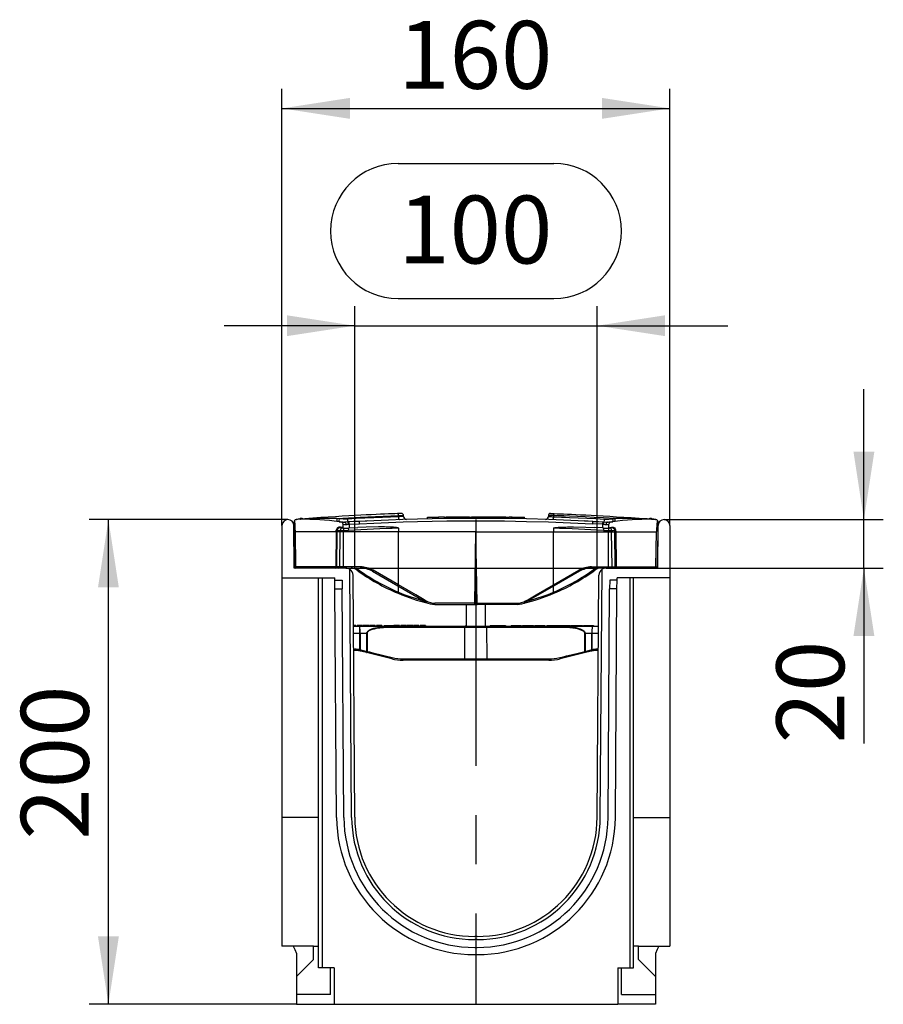
# Model space of a CAD drawing. Units: millimetres. Extents: x 56 to 3304, y 56 to 2320.
# Drawn here: x 1709 to 2065, y 900 to 1306 of the extents above; entities that cross this region are included whole.
import ezdxf

# ---------------------------------------------------------------- set-up
doc = ezdxf.new("R2010")
doc.units = ezdxf.units.MM
doc.header["$LTSCALE"] = 8
doc.linetypes.add('CENTERX2', pattern=[20.32, 12.7, -2.54, 2.54, -2.54])
doc.layers.add('HAURATON_CENTERLINE', color=60, linetype='CENTERX2')
doc.layers.add('HAURATON_DIMENSIONING', color=1, linetype='Continuous')
doc.layers.add('HAURATON_PRODUCT_CONTOUR', color=7, linetype='Continuous', lineweight=25)
doc.styles.add('SLDTEXTSTYLE2', font='ARIAL.TTF', dxfattribs={"width": 0.948})
doc.dimstyles.new('SLDDIMSTYLE0', dxfattribs={"dimtxt": 28, "dimasz": 28, "dimexe": 0, "dimexo": 0.0625, "dimgap": 7, "dimtad": 1, "dimdec": 0, "dimrnd": 1e-09, "dimzin": 12, "dimdsep": 46, "dimtxsty": 'SLDTEXTSTYLE2', "dimsah": 1, "dimcen": 0.09, "dimadec": 0, "dimazin": 3, "dimtfac": 1, "dimtdec": 0, "dimtofl": 0, "dimtmove": 0, "dimatfit": 3, "dimfxl": 1, "dimfrac": 2, "dimtolj": 1, "dimtzin": 12, "dimarcsym": 0})
doc.dimstyles.new('SLDDIMSTYLE1', dxfattribs={"dimtxt": 28, "dimasz": 28, "dimexe": 0, "dimexo": 0.0625, "dimgap": 7, "dimtad": 1, "dimdec": 0, "dimrnd": 1e-09, "dimzin": 12, "dimdsep": 46, "dimtxsty": 'SLDTEXTSTYLE2', "dimsah": 1, "dimcen": 0.09, "dimadec": 0, "dimazin": 3, "dimtfac": 1, "dimtdec": 0, "dimtmove": 0, "dimatfit": 0, "dimfxl": 1, "dimfrac": 2, "dimtolj": 1, "dimtzin": 12, "dimarcsym": 0})

# ---------------------------------------------------------------- blocks, each defined once
blk = doc.blocks.new('_D_9')
at = {"layer": 'HAURATON_DIMENSIONING'}
for p, q in [((1865.29, 1246.63), (1929.46, 1246.63)), ((1929.46, 1190.82), (1865.29, 1190.82)), ((1847.37, 1079.66), (1847.37, 1187.66)), ((1947.37, 1079.66), (1947.37, 1187.66)), ((1847.37, 1179.66), (1793.53, 1179.66)), ((1847.37, 1179.66), (1947.37, 1179.66)), ((1947.37, 1179.66), (2001.22, 1179.66))]:
    blk.add_line(p, q, dxfattribs=at)
for centre, start, end in [((1865.29, 1218.73), 90, 270), ((1929.46, 1218.73), 270, 90)]:
    blk.add_arc(centre, 27.9, start, end, dxfattribs=at)
for points in [[(1847.37, 1179.66), (1819.37, 1183.97), (1819.37, 1175.36)], [(1947.37, 1179.66), (1975.37, 1175.36), (1975.37, 1183.97)]]:
    blk.add_solid(points, dxfattribs=at)
at = {"layer": 'HAURATON_DIMENSIONING', "insert": (1865.29, 1233.34), "char_height": 28, "attachment_point": 1, "style": 'SLDTEXTSTYLE2'}
blk.add_mtext('100', dxfattribs=at)
blk = doc.blocks.new('_D_10')
at = {"layer": 'HAURATON_DIMENSIONING'}
for p, q in [((2057.37, 1099.66), (2057.37, 1153.51)), ((1974.93, 1099.66), (2065.37, 1099.66)), ((2057.37, 1079.66), (2057.37, 1099.66)), ((1972.37, 1079.66), (2065.37, 1079.66)), ((2057.37, 1079.66), (2057.37, 1007.3))]:
    blk.add_line(p, q, dxfattribs=at)
for points in [[(2057.37, 1099.66), (2061.68, 1127.66), (2053.07, 1127.66)], [(2057.37, 1079.66), (2053.07, 1051.66), (2061.68, 1051.66)]]:
    blk.add_solid(points, dxfattribs=at)
at = {"layer": 'HAURATON_DIMENSIONING', "insert": (2021.28, 1007.3), "char_height": 28, "attachment_point": 1, "rotation": 90, "style": 'SLDTEXTSTYLE2'}
blk.add_mtext('20', dxfattribs=at)
blk = doc.blocks.new('_D_11')
at = {"layer": 'HAURATON_DIMENSIONING'}
for p, q in [((1817.37, 1097.22), (1817.37, 1277.34)), ((1977.37, 1097.22), (1977.37, 1277.34)), ((1817.37, 1269.34), (1977.37, 1269.34))]:
    blk.add_line(p, q, dxfattribs=at)
for points in [[(1817.37, 1269.34), (1845.37, 1265.03), (1845.37, 1273.65)], [(1977.37, 1269.34), (1949.37, 1273.65), (1949.37, 1265.03)]]:
    blk.add_solid(points, dxfattribs=at)
at = {"layer": 'HAURATON_DIMENSIONING', "insert": (1865.29, 1305.43), "char_height": 28, "attachment_point": 1, "style": 'SLDTEXTSTYLE2'}
blk.add_mtext('160', dxfattribs=at)
blk = doc.blocks.new('_D_12')
at = {"layer": 'HAURATON_DIMENSIONING'}
for p, q in [((1819.81, 1099.66), (1737.78, 1099.66)), ((1745.78, 899.66), (1745.78, 1099.66)), ((1823.37, 899.66), (1737.78, 899.66))]:
    blk.add_line(p, q, dxfattribs=at)
for points in [[(1745.78, 1099.66), (1741.47, 1071.66), (1750.08, 1071.66)], [(1745.78, 899.66), (1750.08, 927.66), (1741.47, 927.66)]]:
    blk.add_solid(points, dxfattribs=at)
at = {"layer": 'HAURATON_DIMENSIONING', "insert": (1709.68, 967.58), "char_height": 28, "attachment_point": 1, "rotation": 90, "style": 'SLDTEXTSTYLE2'}
blk.add_mtext('200', dxfattribs=at)

msp = doc.modelspace()

# ---------------------------------------------------------------- linework, layer by layer
at = {"layer": 'HAURATON_CENTERLINE'}
for p, q in [((1897.37, 1099.66), (1897.37, 899.66)), ((1847.37, 1079.66), (1947.37, 1079.66))]:
    msp.add_line(p, q, dxfattribs=at)
at = {"layer": 'HAURATON_PRODUCT_CONTOUR'}
for p, q in [((1865.38, 1101.32), (1865.38, 1100.84)), ((1867.5, 1100.93), (1867.5, 1101.37)), ((1927.24, 1101.37), (1927.24, 1100.93)), ((1929.37, 1101.32), (1929.37, 1100.84)), ((1817.37, 1097.22), (1817.37, 1075.66)), ((1822.37, 1079.66), (1822.25, 1097.24)), ((1822.37, 1098.74), (1822.37, 1094.66)), ((1840.93, 1099.99), (1840.02, 1100.11)), ((1842.54, 1096.16), (1842.54, 1097.73)), ((1845.04, 1098.72), (1844.55, 1098.7)), ((1844.77, 1097.71), (1845.14, 1097.74)), ((1845.14, 1097.74), (1849.33, 1097.93)), ((1845.14, 1097.74), (1845.14, 1096.21)), ((1852.64, 1099.1), (1852.59, 1099.09)), ((1877.33, 1099.96), (1877.33, 1100.66)), ((1877.33, 1100.66), (1881.89, 1100.66)), ((1881.89, 1100.04), (1881.89, 1100.66)), ((1884.45, 1100.66), (1881.89, 1100.66)), ((1884.45, 1100.08), (1884.45, 1100.66)), ((1884.48, 1100.66), (1885.1, 1100.66)), ((1885.62, 1100.66), (1885.12, 1100.66)), ((1885.12, 1100.09), (1885.12, 1100.66)), ((1885.62, 1100.1), (1885.62, 1100.66)), ((1887.29, 1100.66), (1885.62, 1100.66)), ((1887.29, 1100.12), (1887.29, 1100.66)), ((1887.82, 1100.66), (1887.29, 1100.66)), ((1887.82, 1100.12), (1887.82, 1100.66)), ((1890.08, 1100.66), (1887.82, 1100.66)), ((1890.1, 1100.14), (1890.1, 1100.66)), ((1890.91, 1100.66), (1890.1, 1100.66)), ((1890.91, 1100.15), (1890.91, 1100.66)), ((1891.36, 1100.66), (1890.91, 1100.66)), ((1891.36, 1100.15), (1891.36, 1100.66)), ((1891.63, 1100.66), (1891.36, 1100.66)), ((1891.63, 1100.16), (1891.63, 1100.66)), ((1891.64, 1100.66), (1891.63, 1100.66)), ((1892.37, 1100.66), (1891.64, 1100.66)), ((1891.64, 1100.16), (1891.64, 1100.66)), ((1893.62, 1100.66), (1892.39, 1100.66)), ((1892.39, 1100.16), (1892.39, 1100.66)), ((1893.62, 1100.17), (1893.62, 1100.66)), ((1894.73, 1100.66), (1893.62, 1100.66)), ((1893.67, 1100.66), (1893.67, 1100.66)), ((1894.7, 1100.66), (1895.42, 1100.66)), ((1894.73, 1100.17), (1894.73, 1100.66)), ((1895.49, 1100.17), (1895.49, 1100.66)), ((1896.3, 1100.66), (1895.49, 1100.66)), ((1896.75, 1100.66), (1896.3, 1100.66)), ((1896.3, 1100.17), (1896.3, 1100.66)), ((1896.75, 1100.17), (1896.75, 1100.66)), ((1896.75, 1100.66), (1896.85, 1100.66)), ((1896.87, 1100.17), (1896.87, 1100.66)), ((1897.86, 1100.66), (1896.87, 1100.66)), ((1899, 1100.66), (1897.78, 1100.66)), ((1897.78, 1100.17), (1897.78, 1100.66)), ((1898.93, 1100.66), (1898.98, 1100.66)), ((1899, 1100.17), (1899, 1100.66)), ((1900.11, 1100.66), (1899, 1100.66)), ((1900.11, 1100.17), (1900.11, 1100.66)), ((1900.53, 1100.66), (1900.14, 1100.66)), ((1901.65, 1100.66), (1900.56, 1100.66)), ((1900.56, 1100.17), (1900.56, 1100.66)), ((1902.54, 1100.66), (1901.65, 1100.66)), ((1901.65, 1100.16), (1901.65, 1100.66)), ((1902.54, 1100.16), (1902.54, 1100.66)), ((1902.8, 1100.66), (1902.54, 1100.66)), ((1904.01, 1100.66), (1902.75, 1100.66)), ((1902.8, 1100.16), (1902.8, 1100.66)), ((1904.75, 1100.66), (1904.01, 1100.66)), ((1904.01, 1100.15), (1904.01, 1100.66)), ((1905.27, 1100.66), (1904.78, 1100.66)), ((1904.78, 1100.14), (1904.78, 1100.66)), ((1905.27, 1100.14), (1905.27, 1100.66)), ((1905.78, 1100.66), (1905.27, 1100.66)), ((1905.78, 1100.14), (1905.78, 1100.66)), ((1906.02, 1100.66), (1905.78, 1100.66)), ((1906.02, 1100.13), (1906.02, 1100.66)), ((1906.75, 1100.66), (1906.02, 1100.66)), ((1906.75, 1100.13), (1906.75, 1100.66)), ((1907.19, 1100.66), (1906.75, 1100.66)), ((1907.76, 1100.66), (1907.19, 1100.66)), ((1907.19, 1100.12), (1907.19, 1100.66)), ((1907.76, 1100.12), (1907.76, 1100.66)), ((1908.46, 1100.66), (1907.78, 1100.66)), ((1908.41, 1100.11), (1908.41, 1100.66)), ((1909.22, 1100.66), (1908.41, 1100.66)), ((1908.48, 1100.66), (1908.5, 1100.66)), ((1909.67, 1100.66), (1909.22, 1100.66)), ((1909.22, 1100.1), (1909.22, 1100.66)), ((1909.67, 1100.09), (1909.67, 1100.66)), ((1909.69, 1100.66), (1910.91, 1100.66)), ((1910.91, 1100.07), (1910.91, 1100.66)), ((1910.91, 1100.66), (1911.05, 1100.66)), ((1911.1, 1100.07), (1911.1, 1100.66)), ((1911.91, 1100.66), (1911.1, 1100.66)), ((1912.36, 1100.66), (1911.91, 1100.66)), ((1911.91, 1100.06), (1911.91, 1100.66)), ((1912.36, 1100.05), (1912.36, 1100.66)), ((1912.39, 1100.66), (1913.15, 1100.66)), ((1913.15, 1100.04), (1913.15, 1100.66)), ((1913.17, 1100.66), (1913.56, 1100.66)), ((1913.56, 1100.03), (1913.56, 1100.66)), ((1913.56, 1100.66), (1914.67, 1100.66)), ((1914.67, 1100.01), (1914.67, 1100.66)), ((1914.67, 1100.66), (1915.57, 1100.66)), ((1915.57, 1100), (1915.57, 1100.66)), ((1915.57, 1100.66), (1916.3, 1100.66)), ((1916.3, 1100.66), (1917.42, 1100.66)), ((1916.3, 1099.98), (1916.3, 1100.66)), ((1917.42, 1099.96), (1917.42, 1100.66)), ((1930.31, 1099.59), (1930.37, 1099.59)), ((1942.11, 1099.1), (1942.22, 1099.09)), ((1949.6, 1097.74), (1945.42, 1097.93)), ((1949.6, 1097.74), (1949.6, 1096.21)), ((1949.97, 1097.71), (1949.6, 1097.74)), ((1949.71, 1098.72), (1950.2, 1098.7)), ((1952.2, 1096.16), (1952.2, 1097.73)), ((1953.82, 1099.99), (1954.73, 1100.11)), ((1972.37, 1098.74), (1972.37, 1094.66)), ((1972.37, 1079.66), (1972.5, 1097.24)), ((1977.37, 1097.22), (1977.37, 1075.66)), ((1822.37, 1094.66), (1822.63, 1080.15)), ((1823.13, 1080.15), (1822.87, 1094.66)), ((1839.68, 1094.66), (1822.87, 1094.66)), ((1839.68, 1094.66), (1839.54, 1080.15)), ((1839.97, 1080.15), (1840.12, 1094.66)), ((1840.12, 1094.66), (1840.11, 1095.28)), ((1841.41, 1094.66), (1840.12, 1094.66)), ((1841.2, 1080.15), (1841.41, 1094.66)), ((1841.41, 1095.18), (1841.41, 1094.66)), ((1842.71, 1094.66), (1841.41, 1094.66)), ((1842.75, 1096.16), (1842.71, 1095.16)), ((1842.71, 1095.16), (1842.71, 1094.66)), ((1842.71, 1080.15), (1842.71, 1094.66)), ((1865.44, 1094.66), (1842.71, 1094.66)), ((1844.72, 1096.18), (1845.14, 1096.21)), ((1844.72, 1096.18), (1844.78, 1095.18)), ((1845.14, 1096.21), (1848.62, 1096.4)), ((1865.44, 1096.12), (1865.44, 1094.66)), ((1897.37, 1094.66), (1865.44, 1094.66)), ((1865.44, 1072.7), (1865.44, 1094.66)), ((1896.86, 1065.15), (1897.37, 1094.66)), ((1897.37, 1094.66), (1929.3, 1094.66)), ((1897.89, 1065.15), (1897.37, 1094.66)), ((1929.3, 1096.12), (1929.3, 1094.66)), ((1929.31, 1072.7), (1929.3, 1094.66)), ((1929.3, 1094.66), (1952.03, 1094.66)), ((1949.6, 1096.21), (1946.13, 1096.4)), ((1950.03, 1096.18), (1949.6, 1096.21)), ((1950.03, 1096.18), (1949.97, 1095.18)), ((1952, 1096.16), (1952.03, 1095.16)), ((1952.03, 1095.16), (1952.03, 1094.66)), ((1952.03, 1094.66), (1953.33, 1094.66)), ((1952.03, 1080.15), (1952.03, 1094.66)), ((1953.33, 1095.18), (1953.33, 1094.66)), ((1953.33, 1094.66), (1954.63, 1094.66)), ((1953.55, 1080.15), (1953.33, 1094.66)), ((1954.63, 1094.66), (1954.64, 1095.28)), ((1954.78, 1080.15), (1954.63, 1094.66)), ((1955.06, 1094.66), (1955.21, 1080.15)), ((1955.06, 1094.66), (1971.87, 1094.66)), ((1971.62, 1080.15), (1971.87, 1094.66)), ((1972.37, 1094.66), (1972.12, 1080.15)), ((1843.69, 1079.66), (1822.37, 1079.66)), ((1839.54, 1080.15), (1823.13, 1080.15)), ((1823.13, 1080.15), (1823.13, 1079.66)), ((1839.54, 1080.15), (1839.54, 1079.66)), ((1841.2, 1080.15), (1839.97, 1080.15)), ((1842.71, 1080.15), (1841.2, 1080.15)), ((1842.71, 1080.15), (1842.71, 1079.66)), ((1849.69, 1080.15), (1842.71, 1080.15)), ((1843.69, 1079.66), (1849.69, 1079.66)), ((1846.09, 976.81), (1845.38, 1079.15)), ((1847.39, 976.82), (1846.69, 1076.68)), ((1849.69, 1080.15), (1849.69, 1079.66)), ((1854.69, 1078.32), (1865.17, 1072.27)), ((1865.43, 1072.69), (1854.94, 1078.75)), ((1929.31, 1072.69), (1939.8, 1078.75)), ((1940.05, 1078.32), (1929.57, 1072.27)), ((1945.05, 1080.15), (1952.03, 1080.15)), ((1945.05, 1080.15), (1945.05, 1079.66)), ((1951.05, 1079.66), (1945.05, 1079.66)), ((1947.36, 976.82), (1948.05, 1076.68)), ((1948.66, 976.81), (1949.37, 1079.15)), ((1951.05, 1079.66), (1972.37, 1079.66)), ((1952.03, 1080.15), (1953.55, 1080.15)), ((1952.03, 1080.15), (1952.03, 1079.66)), ((1953.55, 1080.15), (1954.78, 1080.15)), ((1955.21, 1080.15), (1971.62, 1080.15)), ((1955.21, 1080.15), (1955.21, 1079.66)), ((1971.62, 1080.15), (1971.62, 1079.66)), ((1817.37, 1075.66), (1839.2, 1075.66)), ((1817.37, 1075.66), (1817.37, 976.79)), ((1832.37, 914.66), (1832.37, 1075.66)), ((1833.87, 1075.66), (1833.87, 914.66)), ((1839.21, 1074.66), (1839.2, 1075.66)), ((1839.21, 1074.66), (1842.21, 1074.66)), ((1839.23, 1071.16), (1839.21, 1074.66)), ((1842.21, 1074.66), (1842.23, 1071.16)), ((1952.54, 1074.66), (1952.51, 1071.16)), ((1955.54, 1074.66), (1952.54, 1074.66)), ((1955.51, 1071.16), (1955.54, 1074.66)), ((1955.54, 1074.66), (1955.55, 1075.66)), ((1977.37, 1075.66), (1955.55, 1075.66)), ((1960.87, 1075.66), (1960.87, 914.66)), ((1962.37, 914.66), (1962.37, 1075.66)), ((1977.37, 1075.66), (1977.37, 976.79)), ((1839.89, 976.77), (1839.23, 1071.16)), ((1839.23, 1071.16), (1842.23, 1071.16)), ((1842.89, 976.79), (1842.23, 1071.16)), ((1865.17, 1072.27), (1876.61, 1065.67)), ((1865.43, 1069.71), (1865.44, 1072.12)), ((1865.43, 1069.71), (1865.43, 1069.7)), ((1929.57, 1072.27), (1918.13, 1065.67)), ((1929.31, 1069.71), (1929.31, 1072.12)), ((1929.31, 1069.71), (1929.31, 1069.7)), ((1951.86, 976.79), (1952.51, 1071.16)), ((1955.51, 1071.16), (1952.51, 1071.16)), ((1954.86, 976.77), (1955.51, 1071.16)), ((1876.24, 1065.53), (1877.25, 1065.26)), ((1880.36, 1064.66), (1896.85, 1064.66)), ((1896.86, 1065.15), (1880.38, 1065.15)), ((1893.37, 1064.66), (1893.37, 1055.66)), ((1896.85, 1064.66), (1897.9, 1064.66)), ((1896.86, 1065.15), (1897.89, 1065.15)), ((1897.89, 1065.15), (1914.37, 1065.15)), ((1914.38, 1064.66), (1897.9, 1064.66)), ((1901.37, 1055.66), (1901.37, 1064.66)), ((1918.5, 1065.53), (1917.5, 1065.26)), ((1847.17, 1055.96), (1846.84, 1055.96)), ((1846.84, 1055.66), (1849.38, 1055.66)), ((1849.52, 1052.72), (1846.86, 1052.72)), ((1847.17, 1055.96), (1847.17, 1055.66)), ((1847.48, 1055.96), (1847.17, 1055.96)), ((1847.48, 1055.96), (1847.48, 1055.66)), ((1847.89, 1055.96), (1847.48, 1055.96)), ((1847.89, 1055.96), (1847.89, 1055.66)), ((1848.42, 1055.96), (1848.42, 1055.66)), ((1848.47, 1055.96), (1848.42, 1055.96)), ((1848.47, 1055.96), (1848.47, 1055.66)), ((1848.74, 1055.96), (1848.47, 1055.96)), ((1848.74, 1055.96), (1848.74, 1055.66)), ((1850.58, 1055.96), (1848.74, 1055.96)), ((1849.38, 1055.66), (1863.45, 1055.66)), ((1852.37, 1052.72), (1849.58, 1052.72)), ((1850.58, 1055.96), (1850.58, 1055.66)), ((1850.89, 1055.96), (1850.89, 1055.66)), ((1852.06, 1055.96), (1850.89, 1055.96)), ((1852.06, 1055.96), (1852.06, 1055.66)), ((1853.27, 1055.96), (1852.06, 1055.96)), ((1852.4, 1045.27), (1852.37, 1052.72)), ((1852.5, 1052.72), (1852.53, 1045.27)), ((1853.27, 1055.96), (1853.27, 1055.66)), ((1853.63, 1055.96), (1853.63, 1055.66)), ((1854.07, 1055.96), (1853.63, 1055.96)), ((1854.1, 1055.96), (1854.1, 1055.66)), ((1854.35, 1055.96), (1854.1, 1055.96)), ((1854.35, 1055.96), (1854.35, 1055.66)), ((1855.43, 1055.96), (1854.35, 1055.96)), ((1855.43, 1055.96), (1855.43, 1055.66)), ((1855.83, 1055.96), (1855.43, 1055.96)), ((1855.83, 1055.96), (1855.83, 1055.66)), ((1856.32, 1055.96), (1856.32, 1055.66)), ((1857.39, 1055.96), (1856.32, 1055.96)), ((1857.39, 1055.96), (1857.39, 1055.66)), ((1858.61, 1055.96), (1857.39, 1055.96)), ((1858.61, 1055.96), (1858.61, 1055.66)), ((1859.44, 1055.96), (1859.44, 1055.66)), ((1859.44, 1055.96), (1862.37, 1055.96)), ((1862.37, 1055.96), (1862.37, 1055.66)), ((1862.37, 1055.96), (1863.37, 1055.96)), ((1863.36, 1055.66), (1863.45, 1055.66)), ((1863.37, 1055.96), (1863.37, 1055.66)), ((1863.45, 1055.66), (1892.99, 1055.66)), ((1863.51, 1055.96), (1863.51, 1055.66)), ((1865.17, 1055.96), (1863.51, 1055.96)), ((1892.83, 1055.17), (1863.53, 1055.17)), ((1865.17, 1055.96), (1865.17, 1055.66)), ((1865.48, 1055.96), (1865.17, 1055.96)), ((1865.48, 1055.96), (1865.48, 1055.66)), ((1865.89, 1055.96), (1865.48, 1055.96)), ((1865.89, 1055.96), (1865.89, 1055.66)), ((1866.42, 1055.96), (1866.42, 1055.66)), ((1866.47, 1055.96), (1866.42, 1055.96)), ((1866.47, 1055.96), (1866.47, 1055.66)), ((1866.74, 1055.96), (1866.47, 1055.96)), ((1866.74, 1055.96), (1866.74, 1055.66)), ((1868.58, 1055.96), (1866.74, 1055.96)), ((1868.58, 1055.96), (1868.58, 1055.66)), ((1868.89, 1055.96), (1868.89, 1055.66)), ((1870.06, 1055.96), (1868.89, 1055.96)), ((1870.06, 1055.96), (1870.06, 1055.66)), ((1871.27, 1055.96), (1870.06, 1055.96)), ((1871.27, 1055.96), (1871.27, 1055.66)), ((1871.63, 1055.96), (1871.63, 1055.66)), ((1872.07, 1055.96), (1871.63, 1055.96)), ((1872.1, 1055.96), (1872.1, 1055.66)), ((1872.35, 1055.96), (1872.1, 1055.96)), ((1872.35, 1055.96), (1872.35, 1055.66)), ((1873.43, 1055.96), (1872.35, 1055.96)), ((1873.43, 1055.96), (1873.43, 1055.66)), ((1873.83, 1055.96), (1873.43, 1055.96)), ((1873.83, 1055.96), (1873.83, 1055.66)), ((1874.32, 1055.96), (1874.32, 1055.66)), ((1874.76, 1055.96), (1874.32, 1055.96)), ((1874.79, 1055.96), (1874.79, 1055.66)), ((1875.04, 1055.96), (1874.79, 1055.96)), ((1875.04, 1055.96), (1875.04, 1055.66)), ((1876.12, 1055.96), (1875.04, 1055.96)), ((1876.12, 1055.96), (1876.12, 1055.66)), ((1876.52, 1055.96), (1876.12, 1055.96)), ((1876.52, 1055.96), (1876.52, 1055.66)), ((1892.76, 1042.17), (1892.83, 1055.17)), ((1901.92, 1055.17), (1892.83, 1055.17)), ((1892.99, 1055.66), (1901.75, 1055.66)), ((1901.75, 1055.66), (1931.3, 1055.66)), ((1931.21, 1055.17), (1901.92, 1055.17)), ((1901.99, 1042.17), (1901.92, 1055.17)), ((1903.17, 1055.96), (1909.57, 1055.96)), ((1903.17, 1055.96), (1903.17, 1055.66)), ((1909.57, 1055.96), (1909.57, 1055.66)), ((1911.91, 1055.96), (1911.91, 1055.66)), ((1911.91, 1055.96), (1913.09, 1055.96)), ((1913.09, 1055.96), (1913.09, 1055.66)), ((1913.09, 1055.96), (1914.03, 1055.96)), ((1914.03, 1055.96), (1914.03, 1055.66)), ((1914.03, 1055.96), (1914.83, 1055.96)), ((1914.83, 1055.96), (1914.83, 1055.66)), ((1914.83, 1055.96), (1916.02, 1055.96)), ((1916.02, 1055.96), (1916.02, 1055.66)), ((1916.53, 1055.96), (1916.53, 1055.66)), ((1916.53, 1055.96), (1917.93, 1055.96)), ((1917.93, 1055.96), (1917.93, 1055.66)), ((1917.93, 1055.96), (1921.12, 1055.96)), ((1921.12, 1055.96), (1921.12, 1055.66)), ((1921.7, 1055.96), (1921.7, 1055.66)), ((1921.7, 1055.96), (1923.57, 1055.96)), ((1923.57, 1055.96), (1923.57, 1055.66)), ((1923.57, 1055.96), (1925.81, 1055.96)), ((1925.81, 1055.96), (1925.81, 1055.66)), ((1926.57, 1055.96), (1927.75, 1055.96)), ((1926.57, 1055.96), (1926.57, 1055.66)), ((1927.75, 1055.96), (1927.75, 1055.66)), ((1927.75, 1055.96), (1928.35, 1055.96)), ((1928.38, 1055.96), (1928.38, 1055.66)), ((1928.38, 1055.96), (1929.77, 1055.96)), ((1929.77, 1055.96), (1929.77, 1055.66)), ((1929.77, 1055.96), (1932.96, 1055.96)), ((1931.3, 1055.66), (1945.37, 1055.66)), ((1932.96, 1055.96), (1932.96, 1055.66)), ((1933.13, 1055.96), (1933.13, 1055.66)), ((1933.13, 1055.96), (1933.97, 1055.96)), ((1933.97, 1055.96), (1933.97, 1055.66)), ((1933.97, 1055.96), (1935.33, 1055.96)), ((1935.33, 1055.96), (1935.33, 1055.66)), ((1935.33, 1055.96), (1936.41, 1055.96)), ((1936.41, 1055.96), (1936.41, 1055.66)), ((1936.6, 1055.96), (1936.6, 1055.66)), ((1936.6, 1055.96), (1938.99, 1055.96)), ((1938.99, 1055.96), (1938.99, 1055.66)), ((1938.99, 1055.96), (1941.37, 1055.96)), ((1941.37, 1055.66), (1941.37, 1055.96)), ((1941.79, 1055.96), (1941.79, 1055.66)), ((1941.79, 1055.96), (1942.98, 1055.96)), ((1942.22, 1045.27), (1942.25, 1052.72)), ((1942.38, 1052.72), (1942.35, 1045.27)), ((1945.17, 1052.72), (1942.38, 1052.72)), ((1942.98, 1055.96), (1942.98, 1055.66)), ((1942.98, 1055.96), (1943.93, 1055.96)), ((1943.93, 1055.96), (1943.93, 1055.66)), ((1943.93, 1055.96), (1944.72, 1055.96)), ((1944.72, 1055.96), (1944.72, 1055.66)), ((1944.72, 1055.96), (1945.91, 1055.96)), ((1947.89, 1052.72), (1945.22, 1052.72)), ((1945.37, 1055.66), (1947.91, 1055.66)), ((1945.91, 1055.96), (1945.91, 1055.66)), ((1846.91, 1046.17), (1847.37, 1046.17)), ((1847.37, 1045.66), (1846.91, 1045.66)), ((1847.37, 1045.66), (1847.37, 1046.17)), ((1849.74, 1045.38), (1849.43, 1045.45)), ((1849.59, 1045.95), (1849.92, 1045.87)), ((1852.23, 1044.77), (1849.74, 1045.38)), ((1862.63, 1042.23), (1852.23, 1044.77)), ((1942.51, 1044.77), (1932.11, 1042.23)), ((1945, 1045.38), (1942.51, 1044.77)), ((1944.83, 1045.87), (1945.16, 1045.95)), ((1945.32, 1045.45), (1945, 1045.38)), ((1947.37, 1045.66), (1947.37, 1046.17)), ((1947.37, 1046.17), (1947.84, 1046.17)), ((1947.84, 1045.66), (1947.37, 1045.66)), ((1892.92, 1041.66), (1867.37, 1041.66)), ((1867.42, 1042.17), (1892.76, 1042.17)), ((1892.76, 1042.17), (1901.99, 1042.17)), ((1901.83, 1041.66), (1892.92, 1041.66)), ((1927.37, 1041.66), (1901.83, 1041.66)), ((1901.99, 1042.17), (1927.32, 1042.17)), ((1817.37, 976.79), (1817.37, 923.66)), ((1832.37, 976.79), (1817.37, 976.79)), ((1962.37, 976.79), (1977.37, 976.79)), ((1977.37, 976.79), (1977.37, 923.66)), ((1897.86, 927.66), (1896.89, 927.66)), ((1897.86, 926.36), (1896.89, 926.36)), ((1830.37, 923.66), (1817.37, 923.66)), ((1830.37, 923.67), (1832.37, 923.67)), ((1830.37, 918.16), (1830.37, 923.67)), ((1896.89, 923.16), (1897.86, 923.16)), ((1964.37, 923.67), (1962.37, 923.67)), ((1964.37, 918.16), (1964.37, 923.67)), ((1964.37, 923.66), (1977.37, 923.66)), ((1823.37, 920.66), (1823.37, 911.16)), ((1896.89, 920.16), (1897.86, 920.16)), ((1971.37, 920.66), (1971.37, 911.16)), ((1823.37, 911.16), (1830.37, 918.16)), ((1833.87, 914.66), (1832.37, 914.66)), ((1838.87, 914.66), (1833.87, 914.66)), ((1837.37, 903.66), (1837.37, 914.66)), ((1838.87, 914.66), (1838.87, 899.66)), ((1955.87, 914.66), (1955.87, 899.66)), ((1955.87, 914.66), (1960.87, 914.66)), ((1957.37, 903.66), (1957.37, 914.66)), ((1960.87, 914.66), (1962.37, 914.66)), ((1971.37, 911.16), (1964.37, 918.16)), ((1823.37, 911.16), (1823.37, 903.66)), ((1971.37, 911.16), (1971.37, 903.66)), ((1823.37, 903.66), (1823.37, 899.66)), ((1837.37, 903.66), (1823.37, 903.66)), ((1957.37, 903.66), (1971.37, 903.66)), ((1971.37, 903.66), (1971.37, 899.66)), ((1823.37, 899.66), (1838.87, 899.66)), ((1838.87, 899.66), (1955.87, 899.66)), ((1971.37, 899.66), (1955.87, 899.66))]:
    msp.add_line(p, q, dxfattribs=at)
at = {"layer": 'HAURATON_PRODUCT_CONTOUR', "flags": 128}
for points in [[(1865.06, 1102.12), (1863.93, 1102.08), (1862.65, 1102.03), (1861.23, 1101.98), (1859.67, 1101.91), (1857.96, 1101.84), (1856.15, 1101.76), (1854.2, 1101.68), (1852.1, 1101.58), (1849.87, 1101.47), (1847.46, 1101.34), (1844.91, 1101.2), (1842.21, 1101.05), (1839.37, 1100.87), (1836.39, 1100.68), (1833.32, 1100.48), (1830.12, 1100.25), (1826.77, 1100.01), (1823.29, 1099.74)], [(1840.02, 1100.11), (1844.81, 1100.39), (1849.59, 1100.64), (1852.78, 1100.8), (1855.96, 1100.95), (1859.12, 1101.08), (1862.28, 1101.21), (1863.84, 1101.26), (1865.38, 1101.32)], [(1866.67, 1102.17), (1866.68, 1102.17), (1866.63, 1102.17), (1866.52, 1102.16), (1866.34, 1102.16), (1866.09, 1102.15), (1865.79, 1102.14), (1865.45, 1102.13), (1865.06, 1102.12)], [(1865.06, 1102.12), (1865.12, 1102.1), (1865.18, 1102.06), (1865.23, 1101.98), (1865.28, 1101.88), (1865.32, 1101.76), (1865.35, 1101.62), (1865.37, 1101.47), (1865.38, 1101.32)], [(1865.38, 1101.32), (1865.88, 1101.33), (1866.34, 1101.34), (1866.73, 1101.35), (1867.05, 1101.36), (1867.29, 1101.36), (1867.44, 1101.37), (1867.5, 1101.37), (1867.5, 1101.37)], [(1929.37, 1101.32), (1928.87, 1101.33), (1928.41, 1101.34), (1928.02, 1101.35), (1927.69, 1101.36), (1927.46, 1101.36), (1927.3, 1101.37), (1927.24, 1101.37), (1927.25, 1101.37)], [(1928.07, 1102.17), (1928.07, 1102.17), (1928.11, 1102.17), (1928.23, 1102.16), (1928.41, 1102.16), (1928.65, 1102.15), (1928.96, 1102.14), (1929.3, 1102.13), (1929.69, 1102.12)], [(1929.69, 1102.12), (1929.63, 1102.1), (1929.57, 1102.06), (1929.52, 1101.98), (1929.47, 1101.88), (1929.43, 1101.76), (1929.4, 1101.62), (1929.38, 1101.47), (1929.37, 1101.32)], [(1954.73, 1100.11), (1949.94, 1100.39), (1946.15, 1100.59), (1942.36, 1100.78), (1939.18, 1100.93), (1936.01, 1101.07), (1933.65, 1101.16), (1931.3, 1101.25), (1929.37, 1101.32)], [(1929.69, 1102.12), (1930.82, 1102.08), (1932.09, 1102.03), (1933.51, 1101.98), (1935.08, 1101.91), (1936.78, 1101.84), (1938.6, 1101.76), (1940.55, 1101.68), (1942.64, 1101.58), (1944.87, 1101.47), (1947.28, 1101.34), (1949.84, 1101.2), (1952.53, 1101.05), (1955.37, 1100.87), (1958.36, 1100.68), (1961.43, 1100.48), (1964.63, 1100.25), (1967.97, 1100.01), (1971.45, 1099.74)], [(1822.52, 1099.26), (1822.39, 1098.93), (1822.37, 1098.74)], [(1824.93, 1099.84), (1823.33, 1099.74), (1823.26, 1099.73)], [(1823.26, 1099.73), (1823.29, 1099.74), (1823.29, 1099.74)], [(1844.33, 1099.88), (1842.63, 1099.86), (1840.93, 1099.99)], [(1844.55, 1098.7), (1843.53, 1098.65), (1843.19, 1098.65)], [(1843.19, 1098.65), (1843.3, 1098.63), (1843.4, 1098.57), (1843.49, 1098.48), (1843.57, 1098.35), (1843.64, 1098.2), (1843.69, 1098.03), (1843.72, 1097.84), (1843.73, 1097.65)], [(1865.38, 1100.84), (1863.76, 1100.78), (1862.12, 1100.72), (1860.46, 1100.66), (1858.78, 1100.59), (1855.19, 1100.43), (1851.59, 1100.26), (1847.96, 1100.08), (1844.33, 1099.88)], [(1849.2, 1098.93), (1846.82, 1098.81), (1845.04, 1098.72)], [(1945.54, 1098.93), (1936.47, 1099.35), (1927.38, 1099.69), (1918.28, 1099.94), (1909.17, 1100.1), (1903.27, 1100.15), (1897.37, 1100.17), (1891.35, 1100.15), (1885.33, 1100.1), (1879.31, 1100), (1873.29, 1099.86), (1867.26, 1099.69), (1861.24, 1099.47), (1855.22, 1099.22), (1849.2, 1098.93)], [(1849.33, 1097.93), (1855.31, 1098.22), (1861.31, 1098.47), (1867.3, 1098.69), (1873.31, 1098.86), (1879.32, 1099), (1885.33, 1099.1), (1891.35, 1099.15), (1897.37, 1099.17), (1903.26, 1099.15), (1909.14, 1099.1), (1918.22, 1098.94), (1927.29, 1098.69), (1936.36, 1098.36), (1945.42, 1097.93)], [(1867.5, 1100.93), (1867.5, 1100.93), (1867.44, 1100.93), (1867.3, 1100.92), (1867.05, 1100.91), (1866.74, 1100.9), (1866.34, 1100.88), (1865.89, 1100.86), (1865.38, 1100.84)], [(1865.38, 1100.84), (1865.39, 1100.6), (1865.43, 1100.38), (1865.47, 1100.17), (1865.53, 1099.99), (1865.6, 1099.84), (1865.68, 1099.73), (1865.77, 1099.66), (1865.85, 1099.64)], [(1927.25, 1100.93), (1927.24, 1100.93), (1927.3, 1100.93), (1927.45, 1100.92), (1927.69, 1100.91), (1928.01, 1100.9), (1928.41, 1100.88), (1928.86, 1100.86), (1929.37, 1100.84)], [(1929.37, 1100.84), (1929.35, 1100.6), (1929.32, 1100.38), (1929.27, 1100.17), (1929.21, 1099.99), (1929.14, 1099.84), (1929.06, 1099.73), (1928.98, 1099.66), (1928.89, 1099.64)], [(1929.37, 1100.84), (1930.98, 1100.78), (1932.63, 1100.72), (1934.29, 1100.66), (1935.96, 1100.59), (1939.55, 1100.43), (1943.16, 1100.26), (1946.79, 1100.08), (1950.42, 1099.88)], [(1945.54, 1098.93), (1947.92, 1098.81), (1949.71, 1098.72)], [(1950.2, 1098.7), (1951.21, 1098.65), (1951.56, 1098.65)], [(1950.42, 1099.88), (1952.12, 1099.86), (1953.82, 1099.99)], [(1951.56, 1098.65), (1951.45, 1098.63), (1951.35, 1098.57), (1951.26, 1098.48), (1951.17, 1098.35), (1951.11, 1098.2), (1951.06, 1098.03), (1951.03, 1097.84), (1951.02, 1097.65)], [(1969.82, 1099.84), (1971.41, 1099.74), (1971.49, 1099.73)], [(1971.49, 1099.73), (1971.46, 1099.74), (1971.45, 1099.74)], [(1972.23, 1099.26), (1972.35, 1098.93), (1972.37, 1098.74)], [(1842.49, 1096.17), (1842.05, 1096.42), (1841.48, 1096.55), (1841.16, 1096.54), (1840.84, 1096.48), (1840.55, 1096.37), (1840.28, 1096.2), (1839.98, 1095.86), (1839.8, 1095.44), (1839.78, 1095.27)], [(1865.44, 1096.12), (1865.44, 1096.14), (1865.43, 1096.16), (1865.4, 1096.19), (1865.28, 1096.24), (1864.97, 1096.32), (1864.66, 1096.37), (1863.41, 1096.49), (1862.15, 1096.55), (1859.64, 1096.62), (1857.13, 1096.63), (1852.11, 1096.54), (1848.62, 1096.4)], [(1929.3, 1096.12), (1929.31, 1096.14), (1929.32, 1096.16), (1929.35, 1096.19), (1929.47, 1096.24), (1929.77, 1096.32), (1930.09, 1096.37), (1931.34, 1096.49), (1932.6, 1096.55), (1935.1, 1096.62), (1937.62, 1096.63), (1942.64, 1096.54), (1946.13, 1096.4)], [(1952.26, 1096.17), (1952.69, 1096.42), (1953.27, 1096.55), (1953.58, 1096.54), (1953.9, 1096.48), (1954.19, 1096.37), (1954.46, 1096.2), (1954.77, 1095.86), (1954.94, 1095.44), (1954.97, 1095.27)], [(1865.44, 1072.7), (1865.43, 1072.7), (1865.43, 1072.69)], [(1876.88, 1066.09), (1876.01, 1066.59), (1872.55, 1068.59), (1865.44, 1072.7)], [(1917.87, 1066.09), (1918.73, 1066.59), (1922.19, 1068.59), (1929.31, 1072.7)], [(1929.31, 1072.7), (1929.31, 1072.7), (1929.31, 1072.69)], [(1849.53, 1045.95), (1849.53, 1048.66), (1849.52, 1052.72)], [(1849.58, 1052.72), (1849.58, 1050.66), (1849.59, 1045.95)], [(1852.37, 1052.72), (1852.41, 1053.03), (1852.57, 1053.35), (1852.76, 1053.59), (1852.98, 1053.8), (1853.32, 1054.05), (1853.69, 1054.26), (1854.49, 1054.61), (1855.22, 1054.85), (1855.97, 1055.04), (1857.52, 1055.32), (1859.13, 1055.5), (1860.77, 1055.61), (1862.11, 1055.65), (1863.36, 1055.66)], [(1863.53, 1055.17), (1860.87, 1055.13), (1859.29, 1055.04), (1857.72, 1054.9), (1856.15, 1054.66), (1855.38, 1054.5), (1854.61, 1054.3), (1853.84, 1054.02), (1853.47, 1053.84), (1853.1, 1053.62), (1852.89, 1053.45), (1852.7, 1053.25), (1852.54, 1052.97), (1852.5, 1052.72)], [(1892.99, 1055.66), (1892.96, 1055.65), (1892.93, 1055.63), (1892.9, 1055.58), (1892.88, 1055.52), (1892.86, 1055.45), (1892.84, 1055.36), (1892.83, 1055.27), (1892.83, 1055.17)], [(1901.75, 1055.66), (1901.79, 1055.65), (1901.82, 1055.63), (1901.84, 1055.58), (1901.87, 1055.52), (1901.89, 1055.45), (1901.9, 1055.36), (1901.91, 1055.27), (1901.92, 1055.17)], [(1942.25, 1052.72), (1942.24, 1052.86), (1942.14, 1053.11), (1941.96, 1053.35), (1941.68, 1053.59), (1941.36, 1053.79), (1940.77, 1054.07), (1939.65, 1054.43), (1938.49, 1054.68), (1937.29, 1054.86), (1936.07, 1054.99), (1933.66, 1055.13), (1931.21, 1055.17)], [(1931.3, 1055.66), (1933.75, 1055.62), (1934.97, 1055.55), (1936.19, 1055.45), (1937.39, 1055.3), (1938.58, 1055.08), (1939.75, 1054.78), (1940.33, 1054.58), (1940.9, 1054.34), (1941.49, 1054.01), (1941.8, 1053.77), (1942.08, 1053.48), (1942.27, 1053.19), (1942.36, 1052.89), (1942.38, 1052.72)], [(1945.16, 1045.95), (1945.16, 1046.66), (1945.17, 1052.72)], [(1945.22, 1052.72), (1945.22, 1048.66), (1945.22, 1045.95)], [(1849.92, 1045.87), (1850.88, 1045.64), (1852.4, 1045.27)], [(1852.23, 1044.77), (1852.27, 1044.77), (1852.31, 1044.8), (1852.35, 1044.84), (1852.39, 1044.9), (1852.43, 1044.98), (1852.47, 1045.07), (1852.5, 1045.16), (1852.53, 1045.27)], [(1852.53, 1045.27), (1853.44, 1045.04), (1855.29, 1044.58), (1857.16, 1044.12), (1859.98, 1043.43), (1862.84, 1042.73)], [(1931.91, 1042.73), (1932.86, 1042.96), (1934.77, 1043.43), (1936.66, 1043.9), (1939.46, 1044.59), (1942.22, 1045.27)], [(1942.51, 1044.77), (1942.48, 1044.77), (1942.44, 1044.8), (1942.4, 1044.84), (1942.35, 1044.9), (1942.31, 1044.98), (1942.28, 1045.07), (1942.25, 1045.16), (1942.22, 1045.27)], [(1942.35, 1045.27), (1943.32, 1045.5), (1944.83, 1045.87)], [(1866.27, 1041.69), (1866.28, 1041.69), (1866.28, 1041.69)], [(1866.28, 1041.69), (1866.27, 1041.69), (1866.27, 1041.69)], [(1892.92, 1041.66), (1892.89, 1041.67), (1892.86, 1041.7), (1892.83, 1041.75), (1892.8, 1041.81), (1892.78, 1041.89), (1892.77, 1041.98), (1892.76, 1042.07), (1892.76, 1042.17)], [(1901.83, 1041.66), (1901.86, 1041.67), (1901.89, 1041.7), (1901.92, 1041.75), (1901.94, 1041.81), (1901.96, 1041.89), (1901.98, 1041.98), (1901.99, 1042.07), (1901.99, 1042.17)], [(1822.02, 923.66), (1822.61, 922.3), (1823.37, 920.66)], [(1972.73, 923.66), (1972.14, 922.3), (1971.37, 920.66)]]:
    msp.add_lwpolyline(points, dxfattribs=at)
at = {"layer": 'HAURATON_PRODUCT_CONTOUR'}
for centre, radius, start, end in [((1866.7, 1101.37), 0.8, 359.9135, 91.8794), ((1928.04, 1101.37), 0.8, 88.1206, 180.0352), ((1819.81, 1097.22), 2.44, 0.4, 180), ((1823.37, 1098.74), 1, 97.7022, 148.4426), ((1824.95, 1074.79), 25, 90.1505, 93.9191), ((1825.37, 1099.16), 1, 52.2532, 136.1749), ((1824.87, 1099.86), 0.0683, 283.9682, 342.5149), ((1825.21, 973.79), 126, 82.8258, 90.1505), ((1837.12, 840.68), 259.44, 89.3602, 92.6927), ((1842.18, 1099.56), 2.23, 165.8752, 196.9091), ((1843.05, 1099.44), 2.2, 165.3766, 196.8367), ((1843.45, 1118.65), 20, 262.8258, 264.682), ((1841.51, 1097.7), 1.04, 1.522, 85.3725), ((1843.45, 1118.65), 20, 264.682, 269.2631), ((1843.93, 1109.5), 11.85, 263.2903, 269.0133), ((1843.6, 1108.69), 11.04, 270.6481, 276.0991), ((1847.28, 1099.81), 2.95, 178.7523, 202.2483), ((1842.82, 1097.77), 1.96, 358.1184, 28.0626), ((1840.46, 1097.73), 4.68, 0.0506, 12.2113), ((1845.71, 1097.99), 3.62, 358.9953, 14.9635), ((1897.37, 166.67), 933.5, 92.74656, 92.80597), ((1868.7, 1100.93), 1.2, 180.0639, 271.729), ((1926.04, 1100.93), 1.2, 268.271, 0.0335), ((1897.37, 166.67), 933.5, 87.15566, 87.25344), ((1949.04, 1097.99), 3.62, 165.0365, 181.0047), ((1954.28, 1097.73), 4.68, 167.7887, 179.9494), ((1951.93, 1097.77), 1.96, 151.9374, 181.8816), ((1951.15, 1108.69), 11.04, 263.9009, 269.3519), ((1947.47, 1099.81), 2.95, 337.7517, 1.2477), ((1950.82, 1109.5), 11.85, 270.9867, 276.7097), ((1951.3, 1118.65), 20, 270.7369, 275.318), ((1953.24, 1097.7), 1.04, 94.6275, 178.478), ((1951.3, 1118.65), 20, 275.318, 277.1742), ((1951.7, 1099.44), 2.2, 343.1633, 14.6234), ((1969.53, 973.79), 126, 89.8495, 97.1742), ((1952.57, 1099.56), 2.23, 343.0909, 14.1248), ((1957.63, 840.7), 259.42, 87.3071, 90.6399), ((1969.37, 1099.16), 1, 43.7573, 127.7355), ((1969.88, 1099.86), 0.0683, 197.4851, 256.0318), ((1969.8, 1074.79), 25, 86.0809, 89.8495), ((1971.37, 1098.74), 1, 31.5574, 82.2978), ((1974.93, 1097.22), 2.44, 0, 179.6), ((1839.9, 1128.24), 33.57, 269.6306, 270.3694), ((1839.62, 1109.44), 14.17, 270.6323, 271.9698), ((1841.24, 1095.12), 1.14, 77.6522, 172.0795), ((1842.58, 1118.65), 23.5, 263.9641, 267.1563), ((1842.36, 1095.23), 0.947, 91.7916, 183.1813), ((1844.91, 1306.19), 211.04, 269.0515, 269.4042), ((1843.45, 1118.65), 22.5, 264.9889, 267.567), ((1843.45, 1118.65), 22.5, 267.567, 267.703), ((1843.45, 1118.65), 22.5, 267.703, 273.2422), ((1843.45, 1118.65), 23.5, 268.2129, 273.2422), ((1897.37, 166.67), 930, 91.96746, 93.24218), ((1897.37, 166.67), 930, 86.75782, 88.03254), ((1951.3, 1118.65), 23.5, 266.7578, 271.7871), ((1951.3, 1118.65), 22.5, 266.7578, 272.297), ((1949.84, 1306.19), 211.04, 270.5958, 270.9485), ((1951.3, 1118.65), 22.5, 272.297, 272.433), ((1951.3, 1118.65), 22.5, 272.433, 275.0111), ((1952.39, 1095.23), 0.947, 356.8187, 88.2084), ((1953.51, 1095.12), 1.14, 7.9205, 102.3478), ((1952.17, 1118.65), 23.5, 272.8437, 276.0359), ((1954.85, 1111.47), 16.81, 269.262, 270.738), ((1955.12, 1109.44), 14.17, 268.0302, 269.3677), ((1822.88, 1087.32), 7.17, 268.0016, 271.9984), ((1823.13, 1080.16), 0.5, 181, 270), ((1839.75, 1096.96), 16.81, 269.262, 270.738), ((1839.5, 1080.13), 0.469, 274.3111, 2.9111), ((1840.73, 1080.13), 0.469, 274.3111, 2.9111), ((1843.69, 1076.66), 3, 55.8819, 90), ((1843.69, 1076.66), 3, 0.4, 55.8819), ((1845.87, 1075.66), 4, 53.6638, 90), ((1845.87, 1075.65), 4.5, 53.6638, 62.9775), ((1838.91, 1086.21), 11.86, 321.8723, 324.2535), ((1897.25, 1145.51), 82.7, 233.6638, 247.2239), ((1897.25, 1145.5), 82.2, 233.6638, 247.2314), ((1849.69, 1069.65), 10.5, 60, 90), ((1849.69, 1069.66), 10, 60, 90), ((1842.73, 1085.66), 14.04, 328.4872, 330.4975), ((1897.5, 1145.5), 82.2, 292.7686, 306.3362), ((1897.5, 1145.51), 82.7, 292.7761, 306.3362), ((1945.05, 1069.65), 10.5, 90, 120), ((1952.02, 1085.66), 14.04, 209.5025, 211.5128), ((1945.05, 1069.66), 10, 90, 120), ((1948.87, 1075.65), 4.5, 117.0225, 126.3362), ((1955.84, 1086.21), 11.86, 215.7465, 218.1277), ((1948.87, 1075.66), 4, 90, 126.3362), ((1951.05, 1076.66), 3, 124.1181, 179.6), ((1951.05, 1076.66), 3, 90, 124.1181), ((1954.02, 1080.13), 0.469, 177.0889, 265.6889), ((1954.99, 1096.96), 16.81, 269.262, 270.738), ((1955.25, 1080.13), 0.469, 177.0889, 265.6889), ((1971.87, 1087.32), 7.17, 268.0016, 271.9984), ((1971.62, 1080.16), 0.5, 270, 359), ((1862.52, 1074.2), 3.28, 324.0047, 332.6158), ((1932.23, 1074.2), 3.28, 207.3842, 215.9953), ((1862.29, 1070.86), 3.35, 331.3562, 339.7851), ((1895.77, 1141.38), 78.32, 247.0529, 256.6145), ((1894.94, 1138.75), 75.08, 246.858, 255.1977), ((1898.98, 1141.38), 78.32, 283.3855, 292.9471), ((1899.8, 1138.75), 75.08, 284.8023, 293.142), ((1932.46, 1070.86), 3.35, 200.2149, 208.6438), ((1873.7, 1067.79), 3.61, 324.0294, 331.9837), ((1880.36, 1072.16), 7.5, 240, 270), ((1880.38, 1072.15), 6.99, 239.9804, 269.9986), ((1877.59, 1065.24), 0.338, 164.9487, 177.0715), ((1875.48, 1065.03), 4.9, 355.6688, 1.4193), ((1688.86, 1068.54), 208.03, 358.9323, 359.0677), ((2105.89, 1068.54), 208.03, 180.9323, 181.0677), ((1914.37, 1072.15), 6.99, 270.0014, 300.0196), ((1919.27, 1065.03), 4.9, 178.5807, 184.3312), ((1914.38, 1072.16), 7.5, 270, 300), ((1917.16, 1065.24), 0.338, 2.9285, 15.0513), ((1921.05, 1067.79), 3.61, 208.0163, 215.9706), ((1839.7, 1053.52), 9.91, 355.3282, 12.4716), ((1835.8, 1053.53), 13.74, 356.6234, 8.9492), ((1849.55, 1024.24), 28.48, 89.9422, 90.0578), ((1852.43, 1025.86), 26.86, 89.8632, 90.1368), ((1862.73, 1055.29), 0.815, 351.6795, 27.2722), ((1932.02, 1055.29), 0.815, 152.7278, 188.3205), ((1942.31, 1025.86), 26.86, 89.8632, 90.1368), ((1955, 1053.53), 9.87, 167.4911, 184.7091), ((1945.2, 1024.24), 28.48, 89.9422, 90.0578), ((1958.88, 1053.53), 13.68, 171.0237, 183.4037), ((1847.37, 1035.67), 10.5, 78.1514, 90), ((1847.37, 1035.66), 10, 78.1514, 90), ((1884.42, 1038.5), 35.68, 167.945, 168.7616), ((1848.34, 1046.08), 1.26, 330.1478, 354.1968), ((1849.56, 1017.47), 28.48, 89.9421, 90.0579), ((1848.63, 1046.05), 1.31, 328.957, 352.1341), ((1850.83, 1045.51), 1.59, 332.1595, 351.075), ((1852.46, 1018.41), 26.86, 89.863, 90.137), ((1942.29, 1018.41), 26.86, 89.863, 90.137), ((1943.92, 1045.51), 1.59, 188.925, 207.8405), ((1946.12, 1046.05), 1.31, 187.8659, 211.043), ((1946.41, 1046.08), 1.26, 185.8032, 209.8522), ((1945.19, 1017.47), 28.48, 89.9421, 90.0579), ((1947.37, 1035.67), 10.5, 90, 101.8486), ((1910.32, 1038.5), 35.68, 11.2384, 12.055), ((1947.37, 1035.66), 10, 90, 101.8486), ((1861.96, 1042.8), 0.877, 319.5379, 355.1036), ((1867.37, 1061.66), 20, 256.2872, 270), ((1867.42, 1061.36), 19.19, 256.175, 269.9987), ((1866.1, 1042.04), 1.33, 343.3171, 5.507), ((1927.32, 1061.36), 19.19, 270.0013, 283.825), ((1928.65, 1042.04), 1.33, 174.493, 196.6829), ((1927.37, 1061.66), 20, 270, 283.7128), ((1932.78, 1042.8), 0.877, 184.8964, 220.4621), ((1896.89, 977.16), 57, 180.4, 270), ((1896.89, 977.16), 54, 180.4, 270), ((1896.89, 977.16), 50.8, 180.4, 270), ((1896.89, 977.16), 49.5, 180.4, 270), ((1897.86, 977.16), 49.5, 270, 359.6), ((1897.86, 977.16), 50.8, 270, 359.6), ((1897.86, 977.16), 54, 270, 359.6), ((1897.86, 977.16), 57, 270, 359.6)]:
    msp.add_arc(centre, radius, start, end, dxfattribs=at)
for centre, major_axis, ratio, start_param, end_param in [((1822.37, 1123.31), (-0.5, 28.65), 0.01745, 2.566736, 3.141288), ((1972.37, 1123.31), (0.5, 28.65), 0.01745, 3.141897, 3.716449), ((1839.39, 1123.31), (0.29, -28.65), 0.017452, 6.283097, 6.489096), ((1955.35, 1123.31), (-0.29, -28.65), 0.017452, 6.077275, 6.283273)]:
    msp.add_ellipse(centre, major_axis=major_axis, ratio=ratio, start_param=start_param, end_param=end_param, dxfattribs=at)

# ---------------------------------------------------------------- dimensions: what is measured, and where the dimension line sits
at = {"layer": 'HAURATON_DIMENSIONING'}
for base, p1, p2, dimstyle, picture, middle in [((1977.37, 1269.34), (1817.37, 1097.22), (1977.37, 1097.22), 'SLDDIMSTYLE0', '_D_11', (1897.37, 1269.34)), ((1947.37, 1179.66), (1847.37, 1079.66), (1947.37, 1079.66), 'SLDDIMSTYLE1', '_D_9', (1897.37, 1179.66))]:
    dim = msp.add_linear_dim(base=base, p1=p1, p2=p2, dimstyle=dimstyle, dxfattribs=at)
    dim.commit()
    dim.dimension.update_dxf_attribs({"geometry": picture, "text_midpoint": middle, "dimtype": 160})
for base, p1, p2, dimstyle, picture, middle in [((2057.37, 1099.66), (1972.37, 1079.66), (1974.93, 1099.66), 'SLDDIMSTYLE1', '_D_10', (2057.37, 1028.68)), ((1745.78, 1099.66), (1823.37, 899.66), (1819.81, 1099.66), 'SLDDIMSTYLE0', '_D_12', (1745.78, 999.66))]:
    dim = msp.add_linear_dim(base=base, p1=p1, p2=p2, angle=90, dimstyle=dimstyle, dxfattribs=at)
    dim.commit()
    dim.dimension.update_dxf_attribs({"geometry": picture, "text_midpoint": middle, "dimtype": 160})

doc.saveas('drawing.dxf')
